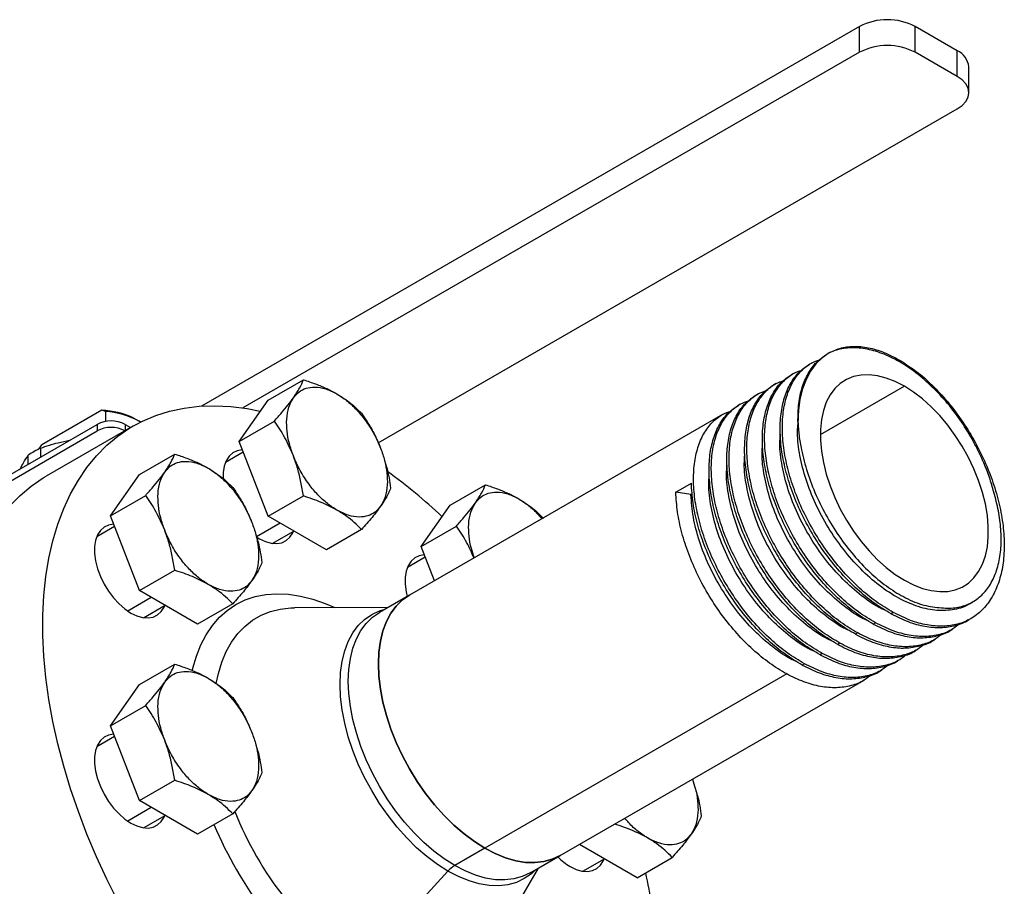
# Model space of a CAD drawing. Extents: x 0.8 to 30.3, y 3.5 to 20.5.
# Drawn here: x 2.1 to 3.1, y 14.3 to 15.2 of the extents above; entities that cross this region are included whole.
import ezdxf

# ---------------------------------------------------------------- set-up
doc = ezdxf.new("R2010")
doc.units = 0
doc.header["$MEASUREMENT"] = 0
doc.layers.get('0').update_dxf_attribs({"linetype": 'CONTINUOUS'})

msp = doc.modelspace()

# ---------------------------------------------------------------- linework, layer by layer
at = {"color": 7, "linetype": 'Continuous'}
for p, q in [((2.96744, 15.19532), (2.31278, 14.8174)), ((2.96744, 15.16961), (2.96744, 15.19532)), ((3.02311, 15.16961), (3.02311, 15.19532)), ((3.06487, 15.17122), (3.02311, 15.19532)), ((2.96744, 15.16961), (2.35404, 14.8155)), ((3.06487, 15.1455), (3.02311, 15.16961)), ((3.06487, 15.1455), (3.06487, 15.17122)), ((3.0764, 15.12943), (3.0764, 15.15515)), ((2.4887, 14.78074), (3.06487, 15.11336)), ((2.93736, 14.87034), (2.93515, 14.86907)), ((2.91968, 14.86014), (2.91747, 14.85886)), ((2.902, 14.84993), (2.89979, 14.84866)), ((2.37915, 14.82339), (2.4142, 14.84363)), ((2.88433, 14.83973), (2.88212, 14.83845)), ((3.01226, 14.83721), (2.9286, 14.78891)), ((2.86665, 14.82952), (2.86444, 14.82824)), ((2.35021, 14.78223), (2.37915, 14.82339)), ((2.84897, 14.81932), (2.84676, 14.81804)), ((2.21363, 14.81321), (2.15392, 14.77874)), ((2.21718, 14.81204), (2.21363, 14.81321)), ((2.21718, 14.81204), (2.21718, 14.80203)), ((2.83129, 14.80911), (2.51978, 14.62928)), ((2.0734, 14.72098), (2.20883, 14.79917)), ((2.24453, 14.79746), (2.15823, 14.74764)), ((2.20883, 14.79917), (2.20883, 14.79274)), ((2.23667, 14.79917), (2.24208, 14.79604)), ((2.23667, 14.79917), (2.23667, 14.79292)), ((2.24492, 14.80556), (2.25059, 14.8024)), ((2.25206, 14.80152), (2.25059, 14.8024)), ((2.35021, 14.78223), (2.38527, 14.80246)), ((2.0734, 14.71455), (2.20883, 14.79274)), ((2.1512, 14.7747), (2.15392, 14.77874)), ((2.37915, 14.70766), (2.35021, 14.78223)), ((2.14032, 14.75962), (2.14032, 14.76842)), ((2.15267, 14.77555), (2.15267, 14.76675)), ((2.25108, 14.74944), (2.28614, 14.76967)), ((2.35435, 14.77158), (2.3366, 14.76133)), ((2.22215, 14.70827), (2.25108, 14.74944)), ((2.56025, 14.71884), (2.59531, 14.73907)), ((2.7848, 14.7316), (2.80026, 14.74052)), ((2.22215, 14.70827), (2.25721, 14.72851)), ((2.37915, 14.70766), (2.4142, 14.7279)), ((2.79989, 14.72926), (2.7848, 14.7316)), ((2.8012, 14.73002), (2.79989, 14.72926)), ((2.53132, 14.67767), (2.56025, 14.71884)), ((2.25108, 14.63371), (2.22215, 14.70827)), ((2.3909, 14.70088), (2.3674, 14.68731)), ((2.43701, 14.67426), (2.37915, 14.70766)), ((2.22628, 14.69763), (2.20853, 14.68738)), ((2.38316, 14.68067), (2.40453, 14.693)), ((2.47206, 14.69449), (2.43701, 14.67426)), ((2.53132, 14.67767), (2.56638, 14.69791)), ((2.36732, 14.68733), (2.37049, 14.68534)), ((2.54455, 14.64358), (2.53132, 14.67767)), ((2.53545, 14.66703), (2.51771, 14.65678)), ((2.25108, 14.63371), (2.28614, 14.65394)), ((2.30894, 14.6003), (2.25108, 14.63371)), ((2.26283, 14.62692), (2.23931, 14.61334)), ((2.344, 14.62054), (2.30894, 14.6003)), ((2.51978, 14.62928), (2.48991, 14.61203)), ((3.07706, 14.62066), (3.08037, 14.62258)), ((2.2551, 14.60671), (2.27647, 14.61905)), ((2.40434, 14.61652), (2.40534, 14.61653)), ((2.49841, 14.61694), (2.40534, 14.61653)), ((3.00121, 14.61191), (2.999, 14.61063)), ((2.98353, 14.6017), (2.98132, 14.60043)), ((3.0761, 14.60449), (3.07831, 14.60576)), ((2.96585, 14.5915), (2.96364, 14.59022)), ((3.05842, 14.59428), (3.06063, 14.59556)), ((2.94818, 14.58129), (2.94597, 14.58002)), ((3.04075, 14.58408), (3.04296, 14.58535)), ((2.9305, 14.57109), (2.92829, 14.56981)), ((3.02307, 14.57387), (3.02528, 14.57515)), ((2.91282, 14.56088), (2.91061, 14.55961)), ((3.00539, 14.56367), (3.0076, 14.56494)), ((2.25108, 14.5403), (2.28614, 14.56054)), ((2.98771, 14.55346), (2.98992, 14.55474)), ((2.89514, 14.55068), (2.59468, 14.37722)), ((2.66957, 14.3698), (2.97225, 14.54453)), ((2.22215, 14.49913), (2.25108, 14.5403)), ((2.22215, 14.49913), (2.25721, 14.51937)), ((2.25108, 14.42457), (2.22215, 14.49913)), ((2.22628, 14.48849), (2.20853, 14.47824)), ((2.25108, 14.42457), (2.28614, 14.4448)), ((2.30894, 14.39116), (2.25108, 14.42457)), ((2.26283, 14.41778), (2.23931, 14.4042)), ((2.2551, 14.39757), (2.27647, 14.40991)), ((2.344, 14.4114), (2.30894, 14.39116)), ((2.59468, 14.37722), (2.5648, 14.35997)), ((2.74618, 14.34789), (2.6889, 14.38096)), ((2.6397, 14.35256), (2.66957, 14.3698)), ((2.69234, 14.3543), (2.71371, 14.36664)), ((2.74618, 14.34789), (2.78124, 14.36813)), ((2.6013, 14.27707), (2.6482, 14.35747)), ((2.55804, 14.35442), (2.48778, 14.27791))]:
    msp.add_line(p, q, dxfattribs=at)
at = {"color": 7, "linetype": 'Continuous', "flags": 128}
for points in [[(3.06487, 15.11336), (3.06977, 15.1168), (3.07341, 15.12073), (3.07565, 15.12499), (3.0764, 15.12943), (3.07565, 15.13386), (3.07341, 15.13813), (3.06977, 15.14206), (3.06487, 15.1455)], [(2.9373, 14.87031), (2.93033, 14.86544), (2.92415, 14.85937), (2.91882, 14.85216), (2.91438, 14.84388), (2.91088, 14.8346), (2.90836, 14.82443), (2.90684, 14.81344), (2.90633, 14.80176)], [(3.01226, 14.83721), (3.00321, 14.84186), (2.99427, 14.84533), (2.98555, 14.84757), (2.97713, 14.84856), (2.96913, 14.84828), (2.96163, 14.84674), (2.95473, 14.84395), (2.9485, 14.83995), (2.94302, 14.83479), (2.93835, 14.82852), (2.93454, 14.82123), (2.93165, 14.81298), (2.9297, 14.80389), (2.92872, 14.79406), (2.92872, 14.7836), (2.9297, 14.77263), (2.93165, 14.76129), (2.93454, 14.74971), (2.93835, 14.73802), (2.94302, 14.72637), (2.9485, 14.71487), (2.95473, 14.70368), (2.96163, 14.69293), (2.96913, 14.68273), (2.97713, 14.67321), (2.98555, 14.66448), (2.99427, 14.65664), (3.00321, 14.64979), (3.01226, 14.644)], [(3.01226, 14.644), (3.0213, 14.63935), (3.03024, 14.63588), (3.03897, 14.63364), (3.04738, 14.63265), (3.05539, 14.63293), (3.06288, 14.63447), (3.06979, 14.63726), (3.07602, 14.64126), (3.0815, 14.64642), (3.08617, 14.65269), (3.08997, 14.65999), (3.09286, 14.66823), (3.09481, 14.67732), (3.09579, 14.68715), (3.09579, 14.69761), (3.09481, 14.70858), (3.09286, 14.71992), (3.08997, 14.7315), (3.08617, 14.74319), (3.0815, 14.75485), (3.07602, 14.76634), (3.06979, 14.77753), (3.06288, 14.78828), (3.05539, 14.79848), (3.04738, 14.808), (3.03897, 14.81673), (3.03024, 14.82457), (3.0213, 14.83142), (3.01226, 14.83721)], [(2.22962, 14.32443), (2.21855, 14.34646), (2.20827, 14.36873), (2.19881, 14.39118), (2.19021, 14.41373), (2.18249, 14.43631), (2.17569, 14.45884), (2.16981, 14.48125), (2.16488, 14.50348), (2.16092, 14.52543), (2.15794, 14.54706), (2.15594, 14.56827), (2.15495, 14.58901), (2.15495, 14.60921), (2.15594, 14.62879), (2.15794, 14.64771), (2.16092, 14.66588), (2.16488, 14.68327), (2.16981, 14.6998), (2.17569, 14.71543), (2.18249, 14.7301), (2.19021, 14.74377), (2.19881, 14.75639), (2.20827, 14.76793), (2.21855, 14.77833), (2.22962, 14.78757), (2.24144, 14.79563), (2.25399, 14.80246), (2.2672, 14.80806), (2.28105, 14.81239), (2.29549, 14.81546), (2.31047, 14.81724), (2.32593, 14.81774), (2.34184, 14.81694), (2.35814, 14.81486), (2.37103, 14.81236)], [(2.35348, 14.77383), (2.35327, 14.77382), (2.34827, 14.77294), (2.34387, 14.7708), (2.3402, 14.76747), (2.33735, 14.76305), (2.33541, 14.75764), (2.33443, 14.7514), (2.33439, 14.7451)], [(2.12197, 14.71811), (2.13225, 14.72851), (2.14332, 14.73775), (2.15514, 14.74581), (2.15823, 14.74764)], [(2.22542, 14.69988), (2.22521, 14.69987), (2.2202, 14.69899), (2.2158, 14.69685), (2.21213, 14.69352), (2.20929, 14.68909), (2.20735, 14.68369), (2.20636, 14.67745), (2.20636, 14.67054), (2.20735, 14.66317), (2.20929, 14.65552), (2.21213, 14.64781), (2.2158, 14.64024), (2.2202, 14.63303), (2.22521, 14.62636), (2.23068, 14.62043), (2.23647, 14.61539), (2.24243, 14.61138)], [(2.37049, 14.68534), (2.37645, 14.68247), (2.38225, 14.68082), (2.38772, 14.68043), (2.39272, 14.68132), (2.39712, 14.68345), (2.40079, 14.68678), (2.40364, 14.69121), (2.40439, 14.69292)], [(2.53459, 14.66928), (2.53438, 14.66927), (2.52937, 14.66839), (2.52498, 14.66625), (2.52131, 14.66292), (2.51846, 14.65849), (2.51652, 14.65309), (2.51554, 14.64685), (2.51554, 14.63994), (2.51652, 14.63257), (2.51759, 14.62794)], [(2.30382, 14.5542), (2.3043, 14.55634), (2.30774, 14.56842), (2.31212, 14.57961), (2.31742, 14.58982), (2.3236, 14.59901), (2.33064, 14.6071), (2.33847, 14.61405), (2.34706, 14.61983), (2.35636, 14.62438), (2.3663, 14.62769), (2.37682, 14.62974), (2.38787, 14.6305), (2.39936, 14.62999), (2.41124, 14.62819), (2.42342, 14.62513), (2.43583, 14.62081), (2.44539, 14.61671)], [(2.59468, 14.37722), (2.58429, 14.3838), (2.57401, 14.3915), (2.56393, 14.40024), (2.55414, 14.40993), (2.54474, 14.42049), (2.53583, 14.43181), (2.52748, 14.44378), (2.51977, 14.45629), (2.51279, 14.46921), (2.5066, 14.48243), (2.50126, 14.49581), (2.49681, 14.50923), (2.49331, 14.52255), (2.49078, 14.53565), (2.48926, 14.54841), (2.48875, 14.56069), (2.48926, 14.57239), (2.49078, 14.58338), (2.49331, 14.59356), (2.49681, 14.60285), (2.50126, 14.61113), (2.5066, 14.61834), (2.51279, 14.62441), (2.51977, 14.62927), (2.51978, 14.62928)], [(2.51978, 14.62928), (2.51977, 14.62927), (2.51279, 14.62441), (2.5066, 14.61834), (2.50126, 14.61113), (2.49681, 14.60285), (2.49331, 14.59356), (2.49078, 14.58338), (2.48926, 14.57239), (2.48875, 14.56069), (2.48926, 14.54841), (2.49078, 14.53565), (2.49331, 14.52255), (2.49681, 14.50923), (2.50126, 14.49581), (2.5066, 14.48243), (2.51279, 14.46921), (2.51977, 14.45629), (2.52748, 14.44378), (2.53583, 14.43181), (2.54474, 14.42049), (2.55414, 14.40993), (2.56393, 14.40024), (2.57401, 14.3915), (2.58429, 14.3838), (2.59468, 14.37722)], [(2.24243, 14.61138), (2.24839, 14.60851), (2.25418, 14.60686), (2.25966, 14.60648), (2.26466, 14.60736), (2.26906, 14.6095), (2.27273, 14.61283), (2.27557, 14.61725), (2.27633, 14.61897)], [(2.3274, 14.54109), (2.32952, 14.55117), (2.33297, 14.56253), (2.33735, 14.57297), (2.34265, 14.58243), (2.34882, 14.59083), (2.35583, 14.59812), (2.36362, 14.60424), (2.37215, 14.60917), (2.38136, 14.61286), (2.39117, 14.61528), (2.40153, 14.61643), (2.40434, 14.61652)], [(2.55804, 14.35442), (2.54751, 14.36109), (2.53709, 14.36889), (2.52687, 14.37774), (2.51695, 14.38757), (2.50743, 14.39827), (2.49839, 14.40974), (2.48993, 14.42187), (2.48212, 14.43455), (2.47505, 14.44765), (2.46877, 14.46104), (2.46335, 14.47461), (2.45885, 14.48821), (2.4553, 14.50171), (2.45274, 14.51499), (2.4512, 14.52792), (2.45068, 14.54037), (2.4512, 14.55222), (2.45274, 14.56336), (2.4553, 14.57368), (2.45885, 14.58309), (2.46335, 14.59149), (2.46877, 14.5988), (2.47505, 14.60495), (2.48212, 14.60988), (2.48993, 14.61354), (2.4955, 14.61526)], [(2.5648, 14.35997), (2.55442, 14.36656), (2.54414, 14.37425), (2.53405, 14.38299), (2.52427, 14.39269), (2.51487, 14.40324), (2.50595, 14.41456), (2.4976, 14.42653), (2.4899, 14.43904), (2.48292, 14.45197), (2.47673, 14.46518), (2.47138, 14.47856), (2.46694, 14.49198), (2.46344, 14.5053), (2.46091, 14.51841), (2.45939, 14.53116), (2.45888, 14.54345), (2.45939, 14.55514), (2.46091, 14.56613), (2.46344, 14.57632), (2.46694, 14.5856), (2.47138, 14.59389), (2.47673, 14.6011), (2.48292, 14.60716), (2.4899, 14.61203), (2.48991, 14.61203)], [(2.22542, 14.49074), (2.22521, 14.49073), (2.2202, 14.48985), (2.2158, 14.48771), (2.21213, 14.48438), (2.20929, 14.47996), (2.20735, 14.47455), (2.20636, 14.46831), (2.20636, 14.46141), (2.20735, 14.45403), (2.20929, 14.44638), (2.21213, 14.43867), (2.2158, 14.4311), (2.2202, 14.42389), (2.22521, 14.41722), (2.23068, 14.41129), (2.23647, 14.40625), (2.24243, 14.40224)], [(2.24243, 14.40224), (2.24839, 14.39938), (2.25418, 14.39772), (2.25966, 14.39734), (2.26466, 14.39822), (2.26906, 14.40036), (2.27273, 14.40369), (2.27557, 14.40812), (2.27633, 14.40983)], [(2.66957, 14.3698), (2.66187, 14.36619), (2.65352, 14.36386), (2.64461, 14.36284), (2.63521, 14.36313), (2.62542, 14.36474), (2.61534, 14.36764), (2.60506, 14.37181), (2.59468, 14.37722)], [(2.59468, 14.37722), (2.60506, 14.37181), (2.61534, 14.36764), (2.62542, 14.36474), (2.63521, 14.36313), (2.64461, 14.36284), (2.65352, 14.36386), (2.66187, 14.36619), (2.66957, 14.3698)], [(2.67967, 14.35897), (2.68562, 14.3561), (2.69142, 14.35445), (2.69689, 14.35406), (2.7019, 14.35495), (2.70629, 14.35709), (2.70996, 14.36041), (2.71281, 14.36484), (2.71356, 14.36656)], [(2.64529, 14.35579), (2.64103, 14.35183), (2.63395, 14.3469), (2.62614, 14.34324), (2.61768, 14.34088), (2.60865, 14.33984), (2.59912, 14.34013), (2.5892, 14.34176), (2.57898, 14.34471), (2.56856, 14.34894), (2.55804, 14.35442)], [(2.6397, 14.35256), (2.632, 14.34895), (2.62365, 14.34662), (2.61474, 14.34559), (2.60534, 14.34588), (2.59555, 14.34749), (2.58547, 14.3504), (2.57519, 14.35457), (2.5648, 14.35997)]]:
    msp.add_lwpolyline(points, dxfattribs=at)
at = {"color": 7, "linetype": 'Continuous'}
for centre, radius, start, end in [((2.99528, 15.14159), 0.06051, 62.60967, 117.39033), ((2.99528, 15.11588), 0.06051, 62.60967, 117.39033), ((3.0567, 15.15318), 0.0198, 5.6948, 65.62534), ((2.2107, 14.73339), 0.07987, 64.62908, 87.89861), ((2.21194, 14.73121), 0.081, 61.50556, 86.29352), ((2.22275, 14.7723), 0.03026, 62.60967, 117.39033), ((2.22275, 14.76587), 0.03026, 62.60967, 117.39033), ((2.18805, 14.70001), 0.08342, 115.09245, 124.90217), ((2.18036, 14.31204), 0.54272, 46.76798, 54.19373), ((2.67327, 14.54491), 0.35273, 201.81018, 218.01145), ((2.68524, 14.55183), 0.39051, 202.76837, 217.57739), ((2.71167, 14.41271), 0.06255, 224.86345, 239.22445), ((2.57971, 14.33493), 0.02915, 120.76882, 138.04731), ((2.23449, 14.23598), 0.53325, 5.63637, 12.62446)]:
    msp.add_arc(centre, radius, start, end, dxfattribs=at)
for points, knots in [([(2.9373, 14.87031), (2.93733, 14.87032), (2.94111, 14.87251), (2.9493, 14.87581), (2.96309, 14.87742), (2.97806, 14.87559), (2.99386, 14.87064), (3.00464, 14.86465), (3.01005, 14.86165)], [0, 0, 0, 0, 0.0013532, 0.2003775, 0.4004226, 0.6008219, 0.7997526, 1, 1, 1, 1]), ([(3.1013, 14.73172), (3.09991, 14.73659), (3.09712, 14.74634), (3.09057, 14.76322), (3.08149, 14.78198), (3.06931, 14.80193), (3.05541, 14.82035), (3.04013, 14.83688), (3.02384, 14.85094), (3.00691, 14.86229), (2.98989, 14.87035), (2.97316, 14.87503), (2.95734, 14.87595), (2.94547, 14.87384), (2.93921, 14.87113), (2.9373, 14.87031)], [0, 0, 0, 0, 0.057158, 0.114319, 0.197055, 0.279799, 0.362828, 0.445857, 0.530404, 0.614957, 0.701057, 0.78717, 0.874456, 0.961747, 1, 1, 1, 1]), ([(2.90633, 14.80176), (2.90644, 14.80792), (2.90665, 14.82028), (2.91024, 14.83643), (2.91618, 14.85028), (2.92435, 14.86159), (2.93155, 14.86657), (2.93515, 14.86906)], [0, 0, 0, 0, 0.199651, 0.400363, 0.599733, 0.799686, 1, 1, 1, 1]), ([(2.999, 14.61063), (2.99329, 14.61405), (2.98192, 14.62085), (2.96525, 14.63464), (2.94938, 14.65061), (2.93471, 14.66866), (2.92158, 14.68825), (2.91029, 14.7089), (2.90113, 14.73011), (2.89431, 14.75136), (2.88996, 14.77208), (2.88822, 14.7918), (2.88909, 14.81001), (2.89253, 14.82625), (2.89851, 14.84007), (2.90668, 14.85139), (2.91387, 14.85637), (2.91747, 14.85886)], [0, 0, 0, 0, 0.066807, 0.133175, 0.200033, 0.266772, 0.333172, 0.400063, 0.466719, 0.53318, 0.600089, 0.666644, 0.733198, 0.800107, 0.866568, 0.933224, 1, 1, 1, 1]), ([(3.00121, 14.61191), (2.9955, 14.61532), (2.98413, 14.62213), (2.96746, 14.63592), (2.95159, 14.65189), (2.93692, 14.66993), (2.92379, 14.68953), (2.9125, 14.71018), (2.90334, 14.73139), (2.89652, 14.75263), (2.89217, 14.77336), (2.89043, 14.79308), (2.8913, 14.81129), (2.89475, 14.82751), (2.90069, 14.8414), (2.90901, 14.85245), (2.91816, 14.86007), (2.92521, 14.86252), (2.92807, 14.86352)], [0, 0, 0, 0, 0.063878, 0.127337, 0.191264, 0.255078, 0.318566, 0.382525, 0.446259, 0.509807, 0.573782, 0.63742, 0.701057, 0.765032, 0.82858, 0.892314, 0.956273, 1, 1, 1, 1]), ([(3.01005, 14.86165), (3.01546, 14.85806), (3.02624, 14.85091), (3.04204, 14.83662), (3.05701, 14.82014), (3.0708, 14.80158), (3.08305, 14.78149), (3.09344, 14.76032), (3.10172, 14.73859), (3.10768, 14.71684), (3.11112, 14.6956), (3.11199, 14.67538), (3.11024, 14.65666), (3.1059, 14.63992), (3.09907, 14.62555), (3.08991, 14.61389), (3.07863, 14.60523), (3.0655, 14.5998), (3.05083, 14.59767), (3.03496, 14.59898), (3.01829, 14.60343), (3.00692, 14.60908), (3.00121, 14.61191)], [0, 0, 0, 0, 0.050107, 0.099885, 0.15003, 0.200086, 0.249887, 0.300058, 0.350051, 0.399899, 0.450082, 0.5, 0.549918, 0.600101, 0.649949, 0.699942, 0.750113, 0.799914, 0.84997, 0.900115, 0.949893, 1, 1, 1, 1]), ([(2.98132, 14.60043), (2.97561, 14.60384), (2.96424, 14.61065), (2.94757, 14.62444), (2.93171, 14.64041), (2.91703, 14.65845), (2.9039, 14.67804), (2.89262, 14.69869), (2.88346, 14.71991), (2.87663, 14.74115), (2.87229, 14.76188), (2.87054, 14.7816), (2.87141, 14.7998), (2.87485, 14.81604), (2.88083, 14.82986), (2.889, 14.84118), (2.89619, 14.84616), (2.8998, 14.84865)], [0, 0, 0, 0, 0.066807, 0.133175, 0.200033, 0.266772, 0.333172, 0.400063, 0.466719, 0.53318, 0.600089, 0.666644, 0.733198, 0.800107, 0.866568, 0.933224, 1, 1, 1, 1]), ([(2.98353, 14.6017), (2.97782, 14.60512), (2.96645, 14.61192), (2.94978, 14.62571), (2.93392, 14.64168), (2.91924, 14.65973), (2.90611, 14.67932), (2.89483, 14.69997), (2.88567, 14.72119), (2.87884, 14.74243), (2.8745, 14.76315), (2.87275, 14.78287), (2.87362, 14.80108), (2.87707, 14.8173), (2.88301, 14.8312), (2.89133, 14.84225), (2.90049, 14.84987), (2.90753, 14.85232), (2.91039, 14.85331)], [0, 0, 0, 0, 0.063878, 0.127337, 0.191264, 0.255078, 0.318566, 0.382525, 0.446259, 0.509807, 0.573782, 0.63742, 0.701057, 0.765032, 0.82858, 0.892314, 0.956273, 1, 1, 1, 1]), ([(2.40421, 14.82563), (2.40643, 14.82898), (2.41087, 14.83569), (2.41309, 14.84098), (2.4142, 14.84363)], [0, 0, 0, 0, 0.499617, 1, 1, 1, 1]), ([(2.40421, 14.82563), (2.40596, 14.82771), (2.40951, 14.83193), (2.41677, 14.83552), (2.42571, 14.83681), (2.43617, 14.83525), (2.44384, 14.8314), (2.44761, 14.82951)], [0, 0, 0, 0, 0.182333, 0.370666, 0.561536, 0.784511, 1, 1, 1, 1]), ([(2.4142, 14.84363), (2.41828, 14.84226), (2.42631, 14.83958), (2.43759, 14.83491), (2.44427, 14.83131), (2.44761, 14.82951)], [0, 0, 0, 0, 0.340559, 0.669781, 1, 1, 1, 1]), ([(2.96364, 14.59022), (2.95794, 14.59364), (2.94656, 14.60044), (2.92989, 14.61423), (2.91403, 14.6302), (2.89935, 14.64825), (2.88623, 14.66784), (2.87494, 14.68849), (2.86578, 14.7097), (2.85895, 14.73095), (2.85461, 14.75167), (2.85286, 14.77139), (2.85373, 14.7896), (2.85717, 14.80584), (2.86315, 14.81966), (2.87132, 14.83098), (2.87852, 14.83596), (2.88212, 14.83845)], [0, 0, 0, 0, 0.066807, 0.133175, 0.200033, 0.266772, 0.333172, 0.400063, 0.466719, 0.53318, 0.600089, 0.666644, 0.733198, 0.800107, 0.866568, 0.933224, 1, 1, 1, 1]), ([(2.96585, 14.5915), (2.96015, 14.59491), (2.94877, 14.60172), (2.9321, 14.61551), (2.91624, 14.63148), (2.90156, 14.64952), (2.88844, 14.66912), (2.87715, 14.68977), (2.86799, 14.71098), (2.86116, 14.73222), (2.85682, 14.75295), (2.85507, 14.77267), (2.85594, 14.79088), (2.85939, 14.8071), (2.86533, 14.82099), (2.87366, 14.83204), (2.88281, 14.83966), (2.88986, 14.84211), (2.89272, 14.84311)], [0, 0, 0, 0, 0.0638785, 0.127337, 0.1912639, 0.2550779, 0.3185662, 0.3825255, 0.446259, 0.5098069, 0.5737824, 0.6374197, 0.7010569, 0.7650324, 0.8285803, 0.8923139, 0.9562731, 1, 1, 1, 1]), ([(2.38527, 14.80246), (2.38774, 14.80525), (2.39259, 14.81073), (2.39904, 14.81854), (2.40248, 14.82326), (2.40421, 14.82563)], [0, 0, 0, 0, 0.3402848, 0.6695242, 1, 1, 1, 1]), ([(2.40421, 14.76776), (2.40277, 14.77188), (2.39984, 14.78026), (2.39764, 14.79269), (2.39726, 14.80508), (2.39914, 14.81668), (2.40254, 14.82268), (2.40421, 14.82563)], [0, 0, 0, 0, 0.182333, 0.370666, 0.561536, 0.784511, 1, 1, 1, 1]), ([(2.44761, 14.82951), (2.4508, 14.82746), (2.45728, 14.82331), (2.46674, 14.81447), (2.47606, 14.80338), (2.48463, 14.79021), (2.48891, 14.78036), (2.491, 14.77552)], [0, 0, 0, 0, 0.182333, 0.370666, 0.561536, 0.784511, 1, 1, 1, 1]), ([(2.44761, 14.82951), (2.45229, 14.82653), (2.46164, 14.82061), (2.4686, 14.81368), (2.47206, 14.81022)], [0, 0, 0, 0, 0.501798, 1, 1, 1, 1]), ([(2.94597, 14.58002), (2.94026, 14.58343), (2.92888, 14.59024), (2.91222, 14.60403), (2.89635, 14.62), (2.88168, 14.63804), (2.86855, 14.65763), (2.85726, 14.67828), (2.8481, 14.6995), (2.84128, 14.72074), (2.83693, 14.74147), (2.83518, 14.76119), (2.83606, 14.77939), (2.83949, 14.79563), (2.84548, 14.80945), (2.85364, 14.82077), (2.86084, 14.82575), (2.86444, 14.82824)], [0, 0, 0, 0, 0.066807, 0.133175, 0.200033, 0.266772, 0.333172, 0.400063, 0.466719, 0.53318, 0.600089, 0.666644, 0.733198, 0.800107, 0.866568, 0.933224, 1, 1, 1, 1]), ([(2.94818, 14.58129), (2.94247, 14.58471), (2.93109, 14.59151), (2.91443, 14.6053), (2.89856, 14.62127), (2.88389, 14.63932), (2.87076, 14.65891), (2.85947, 14.67956), (2.85031, 14.70077), (2.84349, 14.72202), (2.83914, 14.74274), (2.8374, 14.76246), (2.83826, 14.78067), (2.84171, 14.79689), (2.84765, 14.81079), (2.85598, 14.82184), (2.86513, 14.82946), (2.87218, 14.83191), (2.87504, 14.8329)], [0, 0, 0, 0, 0.063878, 0.127337, 0.191264, 0.255078, 0.318566, 0.382525, 0.446259, 0.509807, 0.573782, 0.63742, 0.701057, 0.765032, 0.82858, 0.892314, 0.956273, 1, 1, 1, 1]), ([(2.92829, 14.56981), (2.92258, 14.57323), (2.9112, 14.58003), (2.89454, 14.59382), (2.87867, 14.60979), (2.864, 14.62784), (2.85087, 14.64743), (2.83958, 14.66808), (2.83042, 14.68929), (2.8236, 14.71054), (2.81925, 14.73126), (2.81751, 14.75098), (2.81838, 14.76919), (2.82182, 14.78543), (2.8278, 14.79925), (2.83596, 14.81057), (2.84316, 14.81555), (2.84676, 14.81804)], [0, 0, 0, 0, 0.066807, 0.133175, 0.200033, 0.266772, 0.333172, 0.400063, 0.466719, 0.53318, 0.600089, 0.666644, 0.733198, 0.800107, 0.866568, 0.933224, 1, 1, 1, 1]), ([(2.9305, 14.57109), (2.92479, 14.5745), (2.91341, 14.58131), (2.89675, 14.5951), (2.88088, 14.61107), (2.86621, 14.62911), (2.85308, 14.6487), (2.84179, 14.66936), (2.83263, 14.69057), (2.82581, 14.71181), (2.82146, 14.73254), (2.81972, 14.75226), (2.82059, 14.77047), (2.82404, 14.78669), (2.82998, 14.80058), (2.8383, 14.81163), (2.84745, 14.81925), (2.8545, 14.8217), (2.85736, 14.8227)], [0, 0, 0, 0, 0.063878, 0.127337, 0.191264, 0.255078, 0.318566, 0.382525, 0.446259, 0.509807, 0.573782, 0.63742, 0.701057, 0.765032, 0.82858, 0.892314, 0.956273, 1, 1, 1, 1]), ([(2.47206, 14.81022), (2.47453, 14.80657), (2.47939, 14.79939), (2.48583, 14.78783), (2.48928, 14.77963), (2.491, 14.77552)], [0, 0, 0, 0, 0.340285, 0.669524, 1, 1, 1, 1]), ([(2.91282, 14.56088), (2.90711, 14.5643), (2.89574, 14.5711), (2.87907, 14.58489), (2.86321, 14.60086), (2.84853, 14.61891), (2.8354, 14.6385), (2.82412, 14.65915), (2.81496, 14.68036), (2.80813, 14.70161), (2.80379, 14.72233), (2.80204, 14.74205), (2.80291, 14.76026), (2.80636, 14.77648), (2.8123, 14.79038), (2.82062, 14.80143), (2.82978, 14.80905), (2.83682, 14.8115), (2.83968, 14.81249)], [0, 0, 0, 0, 0.063878, 0.127337, 0.191264, 0.255078, 0.318566, 0.382525, 0.446259, 0.509807, 0.573782, 0.63742, 0.701057, 0.765032, 0.82858, 0.892314, 0.956273, 1, 1, 1, 1]), ([(2.40421, 14.76776), (2.40153, 14.77394), (2.39617, 14.78631), (2.38891, 14.79708), (2.38527, 14.80246)], [0, 0, 0, 0, 0.4996165, 1, 1, 1, 1]), ([(3.07705, 14.62066), (3.07705, 14.62066), (3.07289, 14.61725), (3.06205, 14.6145), (3.04501, 14.61307), (3.02619, 14.617), (3.00674, 14.62542), (2.98726, 14.63818), (2.96851, 14.65475), (2.9512, 14.67444), (2.93595, 14.69656), (2.92334, 14.72013), (2.9138, 14.74439), (2.90783, 14.76818), (2.90529, 14.7891), (2.90643, 14.80066), (2.90692, 14.80558)], [0, 0, 0, 0, 0.000019, 0.078221, 0.15694, 0.235262, 0.313825, 0.392389, 0.470711, 0.549429, 0.627631, 0.706381, 0.784623, 0.86328, 0.94172, 1, 1, 1, 1]), ([(2.90633, 14.80176), (2.90662, 14.79723), (2.9072, 14.78818), (2.91005, 14.77131), (2.91534, 14.7513), (2.92405, 14.72848), (2.93527, 14.70625), (2.94852, 14.68533), (2.96351, 14.66633), (2.97959, 14.64986), (2.99639, 14.63631), (3.01392, 14.62568), (3.03191, 14.61837), (3.04342, 14.61713), (3.04917, 14.61651)], [0, 0, 0, 0, 0.057121, 0.114243, 0.203086, 0.291918, 0.380229, 0.468539, 0.555582, 0.642625, 0.727788, 0.812939, 0.906479, 1, 1, 1, 1]), ([(2.99407, 14.61376), (2.9924, 14.61446), (2.98428, 14.61781), (2.96957, 14.62819), (2.95084, 14.64449), (2.93352, 14.66425), (2.91827, 14.68635), (2.90567, 14.70993), (2.89611, 14.7342), (2.8902, 14.75794), (2.88773, 14.77671), (2.88859, 14.78634), (2.88885, 14.78929)], [0, 0, 0, 0, 0.029782, 0.144805, 0.259473, 0.374723, 0.489216, 0.604512, 0.719063, 0.834223, 0.949065, 1, 1, 1, 1]), ([(2.15267, 14.77555), (2.15844, 14.77753), (2.16794, 14.78079), (2.17764, 14.78263), (2.18145, 14.78336)], [0, 0, 0, 0, 0.607871, 1, 1, 1, 1]), ([(2.97639, 14.60356), (2.97472, 14.60425), (2.9666, 14.60761), (2.95189, 14.61799), (2.93316, 14.63428), (2.91584, 14.65404), (2.90059, 14.67614), (2.88799, 14.69972), (2.87843, 14.72399), (2.87253, 14.74774), (2.87005, 14.76651), (2.87091, 14.77613), (2.87118, 14.77909)], [0, 0, 0, 0, 0.029782, 0.1448051, 0.2594731, 0.3747231, 0.4892164, 0.6045118, 0.7190635, 0.8342226, 0.9490649, 1, 1, 1, 1]), ([(2.13261, 14.75516), (2.13361, 14.75718), (2.13621, 14.76245), (2.13875, 14.76614), (2.14032, 14.76842)], [0, 0, 0, 0, 0.383957, 1, 1, 1, 1]), ([(2.27615, 14.75167), (2.27837, 14.75503), (2.28281, 14.76173), (2.28503, 14.76703), (2.28614, 14.76967)], [0, 0, 0, 0, 0.499617, 1, 1, 1, 1]), ([(2.28614, 14.76967), (2.29022, 14.76831), (2.29824, 14.76563), (2.30953, 14.76096), (2.3162, 14.75736), (2.31954, 14.75556)], [0, 0, 0, 0, 0.340559, 0.669781, 1, 1, 1, 1]), ([(2.4142, 14.7279), (2.41345, 14.73254), (2.41197, 14.74168), (2.40873, 14.75508), (2.40572, 14.76353), (2.40421, 14.76776)], [0, 0, 0, 0, 0.3402848, 0.6695242, 1, 1, 1, 1]), ([(2.44761, 14.71378), (2.44442, 14.71582), (2.43794, 14.71998), (2.42847, 14.72882), (2.41916, 14.73991), (2.41058, 14.75308), (2.40631, 14.76292), (2.40421, 14.76776)], [0, 0, 0, 0, 0.182333, 0.370666, 0.561536, 0.784511, 1, 1, 1, 1]), ([(2.491, 14.77552), (2.49244, 14.7714), (2.49537, 14.76302), (2.49758, 14.7506), (2.49795, 14.73821), (2.49607, 14.7266), (2.49267, 14.72061), (2.491, 14.71766)], [0, 0, 0, 0, 0.182333, 0.370666, 0.561536, 0.784511, 1, 1, 1, 1]), ([(2.95872, 14.59335), (2.95705, 14.59405), (2.94892, 14.5974), (2.93421, 14.60778), (2.91548, 14.62408), (2.89816, 14.64384), (2.88291, 14.66594), (2.87031, 14.68952), (2.86076, 14.71379), (2.85485, 14.73753), (2.85237, 14.7563), (2.85323, 14.76593), (2.8535, 14.76888)], [0, 0, 0, 0, 0.029782, 0.1448051, 0.2594731, 0.3747231, 0.4892164, 0.6045118, 0.7190635, 0.8342226, 0.9490649, 1, 1, 1, 1]), ([(2.27615, 14.75167), (2.27789, 14.75375), (2.28145, 14.75797), (2.28871, 14.76156), (2.29765, 14.76286), (2.30811, 14.76129), (2.31577, 14.75745), (2.31954, 14.75556)], [0, 0, 0, 0, 0.182333, 0.370666, 0.561536, 0.784511, 1, 1, 1, 1]), ([(2.49514, 14.7623), (2.49582, 14.76021), (2.49863, 14.75163), (2.49998, 14.74253), (2.50099, 14.73566)], [0, 0, 0, 0, 0.243795, 1, 1, 1, 1]), ([(2.94104, 14.58315), (2.93937, 14.58384), (2.93124, 14.5872), (2.91653, 14.59758), (2.8978, 14.61387), (2.88049, 14.63363), (2.86523, 14.65573), (2.85264, 14.67931), (2.84308, 14.70358), (2.83717, 14.72733), (2.83469, 14.7461), (2.83556, 14.75572), (2.83582, 14.75868)], [0, 0, 0, 0, 0.029782, 0.144805, 0.259473, 0.374723, 0.489216, 0.604512, 0.719063, 0.834223, 0.949065, 1, 1, 1, 1]), ([(2.25721, 14.72851), (2.25967, 14.73129), (2.26453, 14.73678), (2.27097, 14.74459), (2.27442, 14.74931), (2.27615, 14.75167)], [0, 0, 0, 0, 0.340285, 0.669524, 1, 1, 1, 1]), ([(2.27615, 14.69381), (2.27471, 14.69793), (2.27178, 14.70631), (2.26958, 14.71873), (2.2692, 14.73112), (2.27108, 14.74273), (2.27448, 14.74873), (2.27615, 14.75167)], [0, 0, 0, 0, 0.182333, 0.370666, 0.561536, 0.784511, 1, 1, 1, 1]), ([(2.31954, 14.75556), (2.32273, 14.75351), (2.32921, 14.74935), (2.33868, 14.74052), (2.34799, 14.72943), (2.35657, 14.71625), (2.36084, 14.70641), (2.36294, 14.70157)], [0, 0, 0, 0, 0.182333, 0.370666, 0.561536, 0.784511, 1, 1, 1, 1]), ([(2.31954, 14.75556), (2.32423, 14.75258), (2.33357, 14.74666), (2.34053, 14.73972), (2.344, 14.73627)], [0, 0, 0, 0, 0.501798, 1, 1, 1, 1]), ([(2.92336, 14.57294), (2.92169, 14.57364), (2.91357, 14.57699), (2.89886, 14.58737), (2.88013, 14.60367), (2.86281, 14.62343), (2.84756, 14.64553), (2.83496, 14.66911), (2.8254, 14.69338), (2.81949, 14.71712), (2.81702, 14.73589), (2.81788, 14.74552), (2.81814, 14.74847)], [0, 0, 0, 0, 0.029782, 0.144805, 0.259473, 0.374723, 0.489216, 0.604512, 0.719063, 0.834223, 0.949065, 1, 1, 1, 1]), ([(2.58532, 14.72108), (2.58754, 14.72443), (2.59198, 14.73114), (2.5942, 14.73643), (2.59531, 14.73907)], [0, 0, 0, 0, 0.4996165, 1, 1, 1, 1]), ([(2.59531, 14.73907), (2.59939, 14.73771), (2.60742, 14.73503), (2.6187, 14.73036), (2.62538, 14.72676), (2.62872, 14.72496)], [0, 0, 0, 0, 0.340559, 0.669781, 1, 1, 1, 1]), ([(2.91061, 14.55961), (2.9049, 14.56302), (2.89353, 14.56983), (2.87686, 14.58362), (2.861, 14.59959), (2.84632, 14.61763), (2.83319, 14.63722), (2.82191, 14.65787), (2.81274, 14.67909), (2.80595, 14.70032), (2.80146, 14.72113), (2.80066, 14.73407), (2.80026, 14.74052)], [0, 0, 0, 0, 0.100214, 0.199769, 0.30006, 0.400173, 0.499775, 0.600116, 0.700102, 0.799798, 0.900164, 1, 1, 1, 1]), ([(2.27615, 14.69381), (2.27347, 14.69999), (2.26811, 14.71236), (2.26084, 14.72312), (2.25721, 14.72851)], [0, 0, 0, 0, 0.499617, 1, 1, 1, 1]), ([(2.344, 14.73627), (2.34647, 14.73262), (2.35132, 14.72543), (2.35777, 14.71388), (2.36121, 14.70568), (2.36294, 14.70157)], [0, 0, 0, 0, 0.340285, 0.669524, 1, 1, 1, 1]), ([(2.44761, 14.71378), (2.44246, 14.71648), (2.43219, 14.72188), (2.42018, 14.72589), (2.4142, 14.7279)], [0, 0, 0, 0, 0.501798, 1, 1, 1, 1]), ([(2.50099, 14.73566), (2.50024, 14.73386), (2.49877, 14.73033), (2.49553, 14.72437), (2.49251, 14.7199), (2.491, 14.71766)], [0, 0, 0, 0, 0.3402848, 0.6695242, 1, 1, 1, 1]), ([(2.58532, 14.72108), (2.58707, 14.72315), (2.59062, 14.72738), (2.59788, 14.73096), (2.60682, 14.73226), (2.61728, 14.73069), (2.62495, 14.72685), (2.62872, 14.72496)], [0, 0, 0, 0, 0.182333, 0.370666, 0.561536, 0.784511, 1, 1, 1, 1]), ([(2.89514, 14.55068), (2.88944, 14.55409), (2.87806, 14.5609), (2.86139, 14.57469), (2.84553, 14.59066), (2.83085, 14.6087), (2.81772, 14.6283), (2.80644, 14.64894), (2.79727, 14.67016), (2.79048, 14.69139), (2.78599, 14.7122), (2.78519, 14.72514), (2.7848, 14.7316)], [0, 0, 0, 0, 0.100214, 0.199769, 0.30006, 0.400173, 0.499775, 0.600116, 0.700102, 0.799798, 0.900164, 1, 1, 1, 1]), ([(2.90568, 14.56274), (2.90401, 14.56343), (2.89589, 14.56679), (2.88118, 14.57717), (2.86245, 14.59346), (2.84513, 14.61322), (2.82988, 14.63532), (2.81726, 14.65891), (2.8078, 14.68312), (2.80152, 14.7071), (2.80043, 14.72188), (2.79989, 14.72926)], [0, 0, 0, 0, 0.03138, 0.152577, 0.273399, 0.394834, 0.515472, 0.636955, 0.757655, 0.878994, 1, 1, 1, 1]), ([(3.04917, 14.61651), (3.05187, 14.61635), (3.0595, 14.61588), (3.07112, 14.61792), (3.08315, 14.62353), (3.09317, 14.63251), (3.1009, 14.64452), (3.10617, 14.65921), (3.10877, 14.67613), (3.10867, 14.69421), (3.1063, 14.7129), (3.10297, 14.72544), (3.1013, 14.73172)], [0, 0, 0, 0, 0.058563, 0.16601, 0.273457, 0.379374, 0.486822, 0.594269, 0.700186, 0.806103, 0.903051, 1, 1, 1, 1]), ([(2.491, 14.71766), (2.48926, 14.71558), (2.48571, 14.71136), (2.47844, 14.70777), (2.4695, 14.70647), (2.45905, 14.70804), (2.45138, 14.71189), (2.44761, 14.71378)], [0, 0, 0, 0, 0.182333, 0.370666, 0.561536, 0.784511, 1, 1, 1, 1]), ([(2.491, 14.71766), (2.48833, 14.71404), (2.48296, 14.7068), (2.4757, 14.6986), (2.47206, 14.69449)], [0, 0, 0, 0, 0.499617, 1, 1, 1, 1]), ([(2.56638, 14.69791), (2.56885, 14.7007), (2.5737, 14.70618), (2.58015, 14.71399), (2.58359, 14.71871), (2.58532, 14.72108)], [0, 0, 0, 0, 0.340285, 0.669524, 1, 1, 1, 1]), ([(2.58426, 14.6665), (2.58322, 14.66952), (2.5807, 14.6768), (2.57876, 14.68813), (2.57837, 14.70053), (2.58025, 14.71213), (2.58365, 14.71813), (2.58532, 14.72108)], [0, 0, 0, 0, 0.140487, 0.338458, 0.539096, 0.773483, 1, 1, 1, 1]), ([(2.62872, 14.72496), (2.63189, 14.7229), (2.63836, 14.71871), (2.64608, 14.7118), (2.65018, 14.70677), (2.65141, 14.70527)], [0, 0, 0, 0, 0.403969, 0.821228, 1, 1, 1, 1]), ([(2.62872, 14.72496), (2.6334, 14.72198), (2.64274, 14.71606), (2.6497, 14.70912), (2.65317, 14.70567)], [0, 0, 0, 0, 0.501798, 1, 1, 1, 1]), ([(2.47206, 14.69449), (2.4697, 14.69685), (2.46506, 14.70148), (2.45697, 14.708), (2.45073, 14.71185), (2.44761, 14.71378)], [0, 0, 0, 0, 0.340559, 0.6697812, 1, 1, 1, 1]), ([(2.36294, 14.70157), (2.36438, 14.69745), (2.36731, 14.68907), (2.36951, 14.67665), (2.36989, 14.66426), (2.36801, 14.65265), (2.36461, 14.64665), (2.36294, 14.64371)], [0, 0, 0, 0, 0.182333, 0.370666, 0.561536, 0.784511, 1, 1, 1, 1]), ([(2.28614, 14.65394), (2.28539, 14.65859), (2.28391, 14.66772), (2.28067, 14.68113), (2.27766, 14.68958), (2.27615, 14.69381)], [0, 0, 0, 0, 0.340285, 0.669524, 1, 1, 1, 1]), ([(2.31954, 14.63983), (2.31636, 14.64187), (2.30988, 14.64603), (2.30041, 14.65486), (2.29109, 14.66595), (2.28252, 14.67913), (2.27825, 14.68897), (2.27615, 14.69381)], [0, 0, 0, 0, 0.182333, 0.370666, 0.561536, 0.784511, 1, 1, 1, 1]), ([(2.36707, 14.68835), (2.36776, 14.68626), (2.37057, 14.67768), (2.37191, 14.66858), (2.37293, 14.6617)], [0, 0, 0, 0, 0.243795, 1, 1, 1, 1]), ([(2.58388, 14.66628), (2.58164, 14.6714), (2.57671, 14.6827), (2.57003, 14.69254), (2.56638, 14.69791)], [0, 0, 0, 0, 0.453396, 1, 1, 1, 1]), ([(2.37293, 14.6617), (2.37218, 14.65991), (2.3707, 14.65638), (2.36746, 14.65041), (2.36445, 14.64594), (2.36294, 14.64371)], [0, 0, 0, 0, 0.340285, 0.669524, 1, 1, 1, 1]), ([(2.31954, 14.63983), (2.31439, 14.64253), (2.30413, 14.64792), (2.29212, 14.65194), (2.28614, 14.65394)], [0, 0, 0, 0, 0.501798, 1, 1, 1, 1]), ([(2.36294, 14.64371), (2.36119, 14.64163), (2.35764, 14.63741), (2.35038, 14.63382), (2.34144, 14.63252), (2.33098, 14.63409), (2.32331, 14.63793), (2.31954, 14.63983)], [0, 0, 0, 0, 0.182333, 0.370666, 0.561536, 0.784511, 1, 1, 1, 1]), ([(2.344, 14.62054), (2.34164, 14.6229), (2.33699, 14.62753), (2.32891, 14.63404), (2.32267, 14.6379), (2.31954, 14.63983)], [0, 0, 0, 0, 0.340559, 0.6697812, 1, 1, 1, 1]), ([(2.36294, 14.64371), (2.36026, 14.64009), (2.3549, 14.63285), (2.34763, 14.62464), (2.344, 14.62054)], [0, 0, 0, 0, 0.499617, 1, 1, 1, 1]), ([(2.999, 14.61063), (3.00471, 14.6078), (3.01609, 14.60215), (3.03274, 14.59773), (3.04866, 14.59633), (3.06314, 14.59876), (3.07236, 14.60162), (3.07609, 14.60449), (3.0761, 14.60449)], [0, 0, 0, 0, 0.200449, 0.39958, 0.600182, 0.800428, 0.999653, 1, 1, 1, 1]), ([(2.98132, 14.60043), (2.98703, 14.59759), (2.99841, 14.59195), (3.01506, 14.58752), (3.03098, 14.58612), (3.04546, 14.58856), (3.05468, 14.59141), (3.05842, 14.59428), (3.05842, 14.59429)], [0, 0, 0, 0, 0.200449, 0.39958, 0.600182, 0.800428, 0.999653, 1, 1, 1, 1]), ([(3.06776, 14.60103), (3.06545, 14.59909), (3.0595, 14.59411), (3.04777, 14.58967), (3.03316, 14.58744), (3.01728, 14.58878), (3.00062, 14.59323), (2.98924, 14.59887), (2.98353, 14.6017)], [0, 0, 0, 0, 0.112874, 0.289673, 0.467378, 0.645399, 0.822115, 1, 1, 1, 1]), ([(2.96364, 14.59022), (2.96935, 14.58739), (2.98073, 14.58174), (2.99738, 14.57732), (3.0133, 14.57592), (3.02778, 14.57835), (3.037, 14.58121), (3.04074, 14.58408), (3.04075, 14.58408)], [0, 0, 0, 0, 0.200449, 0.39958, 0.600182, 0.800428, 0.999653, 1, 1, 1, 1]), ([(3.05008, 14.59082), (3.04777, 14.58888), (3.04183, 14.58391), (3.03009, 14.57947), (3.01548, 14.57724), (2.9996, 14.57858), (2.98294, 14.58302), (2.97156, 14.58867), (2.96585, 14.5915)], [0, 0, 0, 0, 0.112874, 0.289673, 0.467378, 0.645399, 0.822115, 1, 1, 1, 1]), ([(3.03241, 14.58062), (3.03009, 14.57868), (3.02415, 14.5737), (3.01241, 14.56926), (2.99781, 14.56703), (2.98192, 14.56837), (2.96526, 14.57282), (2.95388, 14.57846), (2.94818, 14.58129)], [0, 0, 0, 0, 0.112874, 0.289673, 0.467378, 0.645399, 0.822115, 1, 1, 1, 1]), ([(3.01473, 14.57041), (3.01241, 14.56847), (3.00647, 14.5635), (2.99474, 14.55905), (2.98013, 14.55683), (2.96424, 14.55817), (2.94758, 14.56261), (2.93621, 14.56826), (2.9305, 14.57109)], [0, 0, 0, 0, 0.112874, 0.289673, 0.467378, 0.645399, 0.822115, 1, 1, 1, 1]), ([(2.94597, 14.58002), (2.95167, 14.57718), (2.96305, 14.57154), (2.97971, 14.56711), (2.99562, 14.56571), (3.01011, 14.56815), (3.01932, 14.571), (3.02306, 14.57387), (3.02307, 14.57388)], [0, 0, 0, 0, 0.200449, 0.39958, 0.600182, 0.800428, 0.999653, 1, 1, 1, 1]), ([(2.99705, 14.56021), (2.99474, 14.55827), (2.98879, 14.55329), (2.97706, 14.54885), (2.96245, 14.54662), (2.94657, 14.54796), (2.92991, 14.55241), (2.91853, 14.55805), (2.91282, 14.56088)], [0, 0, 0, 0, 0.112874, 0.289673, 0.467378, 0.645399, 0.822115, 1, 1, 1, 1]), ([(2.92829, 14.56981), (2.934, 14.56698), (2.94538, 14.56133), (2.96203, 14.55691), (2.97794, 14.55551), (2.99243, 14.55794), (3.00165, 14.5608), (3.00538, 14.56367), (3.00539, 14.56367)], [0, 0, 0, 0, 0.200449, 0.39958, 0.600182, 0.800428, 0.999653, 1, 1, 1, 1]), ([(2.27615, 14.54254), (2.27837, 14.54589), (2.28281, 14.5526), (2.28503, 14.55789), (2.28614, 14.56054)], [0, 0, 0, 0, 0.499617, 1, 1, 1, 1]), ([(2.27615, 14.54254), (2.27789, 14.54461), (2.28145, 14.54884), (2.28871, 14.55242), (2.29765, 14.55372), (2.30811, 14.55215), (2.31577, 14.54831), (2.31954, 14.54642)], [0, 0, 0, 0, 0.182333, 0.370666, 0.561536, 0.784511, 1, 1, 1, 1]), ([(2.28614, 14.56054), (2.29022, 14.55917), (2.29824, 14.55649), (2.30953, 14.55182), (2.3162, 14.54822), (2.31954, 14.54642)], [0, 0, 0, 0, 0.340559, 0.669781, 1, 1, 1, 1]), ([(2.91061, 14.55961), (2.91632, 14.55677), (2.9277, 14.55113), (2.94435, 14.5467), (2.96027, 14.5453), (2.97475, 14.54774), (2.98397, 14.55059), (2.98771, 14.55346), (2.98771, 14.55347)], [0, 0, 0, 0, 0.200449, 0.39958, 0.600182, 0.800428, 0.999653, 1, 1, 1, 1]), ([(2.25721, 14.51937), (2.25967, 14.52216), (2.26453, 14.52764), (2.27097, 14.53545), (2.27442, 14.54017), (2.27615, 14.54254)], [0, 0, 0, 0, 0.340285, 0.669524, 1, 1, 1, 1]), ([(2.27615, 14.48467), (2.27471, 14.48879), (2.27178, 14.49717), (2.26958, 14.5096), (2.2692, 14.52199), (2.27108, 14.53359), (2.27448, 14.53959), (2.27615, 14.54254)], [0, 0, 0, 0, 0.182333, 0.370666, 0.561536, 0.784511, 1, 1, 1, 1]), ([(2.31954, 14.54642), (2.32273, 14.54437), (2.32921, 14.54022), (2.33868, 14.53138), (2.34799, 14.52029), (2.35657, 14.50712), (2.36084, 14.49727), (2.36294, 14.49243)], [0, 0, 0, 0, 0.182333, 0.370666, 0.561536, 0.784511, 1, 1, 1, 1]), ([(2.31954, 14.54642), (2.32423, 14.54344), (2.33357, 14.53752), (2.34053, 14.53059), (2.344, 14.52713)], [0, 0, 0, 0, 0.5017984, 1, 1, 1, 1]), ([(2.97937, 14.55), (2.97706, 14.54806), (2.97112, 14.54309), (2.95938, 14.53864), (2.94477, 14.53642), (2.92889, 14.53776), (2.91223, 14.5422), (2.90085, 14.54785), (2.89514, 14.55068)], [0, 0, 0, 0, 0.112874, 0.289673, 0.467378, 0.645399, 0.822115, 1, 1, 1, 1]), ([(2.344, 14.52713), (2.34647, 14.52348), (2.35132, 14.51629), (2.35777, 14.50474), (2.36121, 14.49654), (2.36294, 14.49243)], [0, 0, 0, 0, 0.340285, 0.669524, 1, 1, 1, 1]), ([(2.27615, 14.48467), (2.27347, 14.49085), (2.26811, 14.50322), (2.26084, 14.51398), (2.25721, 14.51937)], [0, 0, 0, 0, 0.499617, 1, 1, 1, 1]), ([(2.36294, 14.49243), (2.36438, 14.48831), (2.36731, 14.47993), (2.36951, 14.46751), (2.36989, 14.45512), (2.36801, 14.44351), (2.36461, 14.43752), (2.36294, 14.43457)], [0, 0, 0, 0, 0.182333, 0.370666, 0.561536, 0.784511, 1, 1, 1, 1]), ([(2.28614, 14.4448), (2.28539, 14.44945), (2.28391, 14.45858), (2.28067, 14.47199), (2.27766, 14.48044), (2.27615, 14.48467)], [0, 0, 0, 0, 0.340285, 0.669524, 1, 1, 1, 1]), ([(2.31954, 14.43069), (2.31636, 14.43273), (2.30988, 14.43689), (2.30041, 14.44572), (2.29109, 14.45682), (2.28252, 14.46999), (2.27825, 14.47983), (2.27615, 14.48467)], [0, 0, 0, 0, 0.182333, 0.370666, 0.561536, 0.784511, 1, 1, 1, 1]), ([(2.36707, 14.47921), (2.36776, 14.47712), (2.37057, 14.46854), (2.37191, 14.45944), (2.37293, 14.45257)], [0, 0, 0, 0, 0.243795, 1, 1, 1, 1]), ([(2.31954, 14.43069), (2.31439, 14.43339), (2.30413, 14.43878), (2.29212, 14.4428), (2.28614, 14.4448)], [0, 0, 0, 0, 0.501798, 1, 1, 1, 1]), ([(2.37293, 14.45257), (2.37218, 14.45077), (2.3707, 14.44724), (2.36746, 14.44128), (2.36445, 14.43681), (2.36294, 14.43457)], [0, 0, 0, 0, 0.340285, 0.669524, 1, 1, 1, 1]), ([(2.80125, 14.44582), (2.80229, 14.44282), (2.8048, 14.43556), (2.80673, 14.42424), (2.80713, 14.41184), (2.80524, 14.40024), (2.80185, 14.39424), (2.80018, 14.39129)], [0, 0, 0, 0, 0.139832, 0.337954, 0.538745, 0.77331, 1, 1, 1, 1]), ([(2.36294, 14.43457), (2.36119, 14.43249), (2.35764, 14.42827), (2.35038, 14.42468), (2.34144, 14.42338), (2.33098, 14.42495), (2.32331, 14.4288), (2.31954, 14.43069)], [0, 0, 0, 0, 0.182333, 0.370666, 0.561536, 0.784511, 1, 1, 1, 1]), ([(2.36294, 14.43457), (2.36026, 14.43095), (2.3549, 14.42371), (2.34763, 14.41551), (2.344, 14.4114)], [0, 0, 0, 0, 0.499617, 1, 1, 1, 1]), ([(2.80431, 14.43591), (2.80501, 14.4338), (2.80781, 14.42522), (2.80916, 14.41614), (2.81017, 14.40929)], [0, 0, 0, 0, 0.246222, 1, 1, 1, 1]), ([(2.344, 14.4114), (2.34164, 14.41376), (2.33699, 14.41839), (2.32891, 14.42491), (2.32267, 14.42876), (2.31954, 14.43069)], [0, 0, 0, 0, 0.340559, 0.669781, 1, 1, 1, 1]), ([(2.75678, 14.38741), (2.7536, 14.38947), (2.74714, 14.39366), (2.73942, 14.40056), (2.73534, 14.40557), (2.73412, 14.40707)], [0, 0, 0, 0, 0.404605, 0.822521, 1, 1, 1, 1]), ([(2.81017, 14.40929), (2.80942, 14.4075), (2.80794, 14.40397), (2.8047, 14.398), (2.80169, 14.39353), (2.80018, 14.39129)], [0, 0, 0, 0, 0.340285, 0.669524, 1, 1, 1, 1]), ([(2.75678, 14.38741), (2.75165, 14.39011), (2.7416, 14.3954), (2.72985, 14.39934), (2.72409, 14.40127)], [0, 0, 0, 0, 0.509946, 1, 1, 1, 1]), ([(2.80018, 14.39129), (2.79843, 14.38922), (2.79488, 14.38499), (2.78762, 14.38141), (2.77867, 14.38011), (2.76822, 14.38168), (2.76055, 14.38552), (2.75678, 14.38741)], [0, 0, 0, 0, 0.182333, 0.370666, 0.561536, 0.784511, 1, 1, 1, 1]), ([(2.78124, 14.36813), (2.77888, 14.37048), (2.77423, 14.37511), (2.76615, 14.38163), (2.75991, 14.38548), (2.75678, 14.38741)], [0, 0, 0, 0, 0.340285, 0.669524, 1, 1, 1, 1]), ([(2.80018, 14.39129), (2.7975, 14.38768), (2.79214, 14.38044), (2.78487, 14.37223), (2.78124, 14.36813)], [0, 0, 0, 0, 0.499617, 1, 1, 1, 1])]:
    msp.add_open_spline(points, degree=3, knots=knots, dxfattribs=at)

doc.saveas('drawing.dxf')
